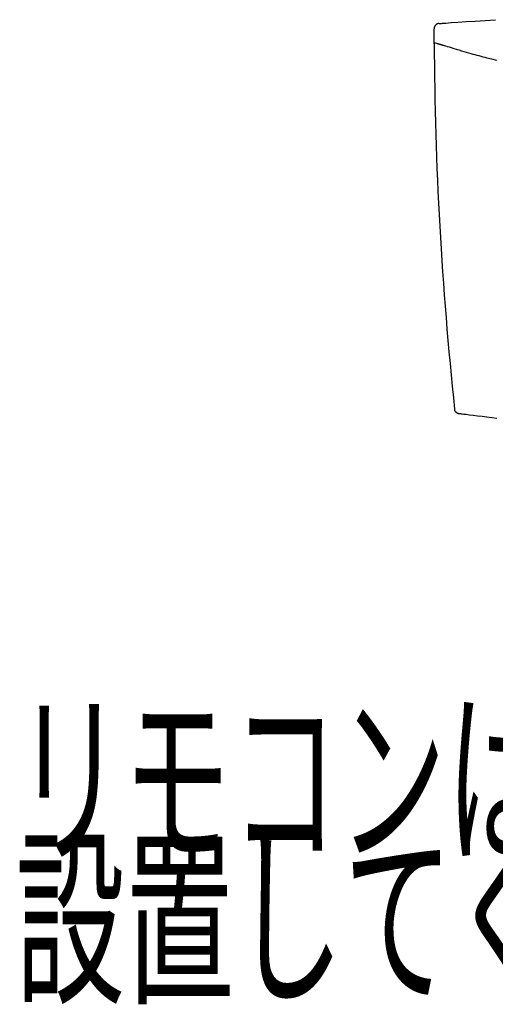
# Model space of a CAD drawing. Extents: x 0 to 2000, y 115 to 2915.
# Drawn here: x 655 to 791, y 1595 to 1877 of the extents above; entities that cross this region are included whole.
import ezdxf
from ezdxf.enums import TextEntityAlignment as Align

# ---------------------------------------------------------------- set-up
doc = ezdxf.new("R2010")
doc.units = 0
doc.header["$MEASUREMENT"] = 0
doc.layers.add('便座', color=7, linetype='CONTINUOUS')
doc.styles.add('EXCADSTD', font='monotxt', dxfattribs={"bigfont": 'extfont'})

msp = doc.modelspace()

# ---------------------------------------------------------------- linework, layer by layer
at = {"layer": '便座', "color": 6, "linetype": 'CONTINUOUS'}
for p, q in [((773.567629, 1869.786366), (773.565558, 1869.786366)), ((773.598832, 1870.178826), (774.26186, 1869.96781))]:
    msp.add_line(p, q, dxfattribs=at)
at = {"layer": '便座', "color": 6, "linetype": 'CONTINUOUS', "flags": 128}
for points in [[(774.946941, 1875.576158), (774.944685, 1875.575995), (774.938264, 1875.575513), (774.928199, 1875.574728), (774.915013, 1875.573653), (774.899226, 1875.572303), (774.88136, 1875.57069), (774.861937, 1875.56883), (774.841477, 1875.566736), (774.820503, 1875.564422), (774.799535, 1875.561902), (774.779096, 1875.55919), (774.759656, 1875.556303), (774.741105, 1875.553206), (774.723288, 1875.549868), (774.70605, 1875.546256), (774.689236, 1875.542337), (774.672693, 1875.53808), (774.656267, 1875.533451), (774.639801, 1875.528419), (774.623143, 1875.522951), (774.606137, 1875.517014), (774.58863, 1875.510576), (774.561308, 1875.49999), (774.532945, 1875.488443), (774.503971, 1875.476167), (774.474813, 1875.463395), (774.445901, 1875.450362), (774.417665, 1875.4373), (774.390533, 1875.424443), (774.364935, 1875.412024), (774.341299, 1875.400276), (774.320056, 1875.389432), (774.301633, 1875.379727), (774.296221, 1875.376798), (774.291095, 1875.373977), (774.286188, 1875.37122), (774.28143, 1875.368484), (774.276753, 1875.365727), (774.272089, 1875.362905), (774.267368, 1875.359975), (774.262523, 1875.356895), (774.257484, 1875.353621), (774.252183, 1875.350111), (774.246552, 1875.346322), (774.234149, 1875.337818), (774.220432, 1875.328229), (774.205683, 1875.317762), (774.190189, 1875.306622), (774.174233, 1875.295017), (774.158101, 1875.283153), (774.142076, 1875.271235), (774.126445, 1875.259471), (774.111491, 1875.248066), (774.097499, 1875.237227), (774.084754, 1875.22716), (774.078809, 1875.222375), (774.073199, 1875.217789), (774.06786, 1875.213344), (774.062729, 1875.208985), (774.057743, 1875.204654), (774.052838, 1875.200296), (774.047951, 1875.195853), (774.043018, 1875.191271), (774.037976, 1875.186491), (774.03276, 1875.181458), (774.027309, 1875.176115), (774.015772, 1875.164598), (774.003305, 1875.15191), (773.990135, 1875.138297), (773.976492, 1875.124003), (773.962603, 1875.109275), (773.948697, 1875.094358), (773.935003, 1875.079496), (773.921749, 1875.064936), (773.909163, 1875.050924), (773.897474, 1875.037703), (773.88691, 1875.02552), (773.882128, 1875.019903), (773.877631, 1875.014537), (773.873367, 1875.009358), (773.869288, 1875.0043), (773.865341, 1874.999296), (773.861476, 1874.994282), (773.857642, 1874.989192), (773.853789, 1874.983959), (773.849866, 1874.978518), (773.845822, 1874.972804), (773.841606, 1874.96675), (773.832516, 1874.953436), (773.822716, 1874.938786), (773.812396, 1874.923101), (773.801743, 1874.906682), (773.790944, 1874.889827), (773.780187, 1874.872837), (773.769659, 1874.856013), (773.759549, 1874.839654), (773.750044, 1874.824061), (773.741332, 1874.809533), (773.733601, 1874.796371), (773.730094, 1874.790277), (773.72685, 1874.784542), (773.72383, 1874.779092), (773.720997, 1874.773854), (773.718309, 1874.768755), (773.71573, 1874.763723), (773.713219, 1874.758684), (773.710739, 1874.753566), (773.708249, 1874.748296), (773.705711, 1874.7428), (773.703087, 1874.737006), (773.69469, 1874.717919), (773.6854, 1874.696046), (773.675411, 1874.671812), (773.664917, 1874.645641), (773.654112, 1874.617957), (773.643192, 1874.589186), (773.632349, 1874.559752), (773.621778, 1874.530078), (773.611674, 1874.500591), (773.602231, 1874.471714), (773.593642, 1874.443872), (773.588367, 1874.425667), (773.583558, 1874.407985), (773.579195, 1874.390672), (773.575257, 1874.373575), (773.571724, 1874.356538), (773.568575, 1874.339408), (773.56579, 1874.322031), (773.563349, 1874.304253), (773.56123, 1874.285919), (773.559413, 1874.266876), (773.557878, 1874.246969), (773.556613, 1874.226342), (773.555582, 1874.205232), (773.55476, 1874.184153), (773.554123, 1874.163621), (773.553648, 1874.144154), (773.553311, 1874.126266), (773.553089, 1874.110473), (773.552957, 1874.097292), (773.552892, 1874.087238), (773.552871, 1874.080827), (773.552869, 1874.078576)], [(774.982048, 1875.576235), (775.382129, 1875.604487), (775.631932, 1875.622056)], [(775.631927, 1875.622058), (775.96645, 1875.645462), (776.917358, 1875.711604), (778.405664, 1875.814383), (780.352379, 1875.947696), (782.678516, 1876.105441), (785.305086, 1876.281515), (788.1531, 1876.469817), (791.143571, 1876.664244)], [(773.565554, 1869.786365), (773.565469, 1869.803475), (773.565226, 1869.852294), (773.564847, 1869.929061), (773.564353, 1870.030015), (773.563766, 1870.151392), (773.563106, 1870.28943), (773.562395, 1870.440367), (773.561653, 1870.600441), (773.560902, 1870.76589), (773.560162, 1870.932952), (773.559456, 1871.097864), (773.5588, 1871.257671), (773.558196, 1871.412641), (773.557639, 1871.563848), (773.557126, 1871.712369), (773.556655, 1871.859277), (773.556223, 1872.005648), (773.555825, 1872.152556), (773.55546, 1872.301077), (773.555123, 1872.452286), (773.554812, 1872.607256), (773.554523, 1872.767064), (773.554254, 1872.931977), (773.554006, 1873.09904), (773.553779, 1873.264491), (773.553575, 1873.424567), (773.553394, 1873.575506), (773.553238, 1873.713546), (773.553108, 1873.834924), (773.553005, 1873.935878), (773.55293, 1874.012646), (773.552884, 1874.061466), (773.552869, 1874.078576)], [(774.228443, 1869.967807), (774.228569, 1869.967767), (774.228932, 1869.967652), (774.229509, 1869.96747), (774.230276, 1869.967227), (774.231211, 1869.96693), (774.23229, 1869.966589), (774.233489, 1869.966209), (774.234786, 1869.965798), (774.236158, 1869.965364), (774.23758, 1869.964913), (774.239031, 1869.964453), (774.243457, 1869.963052), (774.247945, 1869.96163), (774.252517, 1869.960181), (774.257193, 1869.9587), (774.261993, 1869.95718), (774.266937, 1869.955614), (774.272046, 1869.953996), (774.27734, 1869.95232), (774.282839, 1869.950579), (774.288564, 1869.948767), (774.294534, 1869.946878), (774.310006, 1869.941983), (774.326701, 1869.936703), (774.344287, 1869.931142), (774.362429, 1869.925407), (774.380795, 1869.919601), (774.399051, 1869.913831), (774.416866, 1869.908202), (774.433905, 1869.902818), (774.449836, 1869.897784), (774.464326, 1869.893207), (774.477041, 1869.88919), (774.48146, 1869.887795), (774.485614, 1869.886483), (774.489561, 1869.885236), (774.493355, 1869.884038), (774.497054, 1869.88287), (774.500713, 1869.881715), (774.504388, 1869.880555), (774.508137, 1869.879372), (774.512015, 1869.878149), (774.516078, 1869.876867), (774.520383, 1869.875509), (774.531232, 1869.872087), (774.543369, 1869.868259), (774.556536, 1869.864107), (774.570478, 1869.859711), (774.584937, 1869.855153), (774.599656, 1869.850512), (774.614381, 1869.845871), (774.628853, 1869.841309), (774.642816, 1869.836908), (774.656014, 1869.832749), (774.66819, 1869.828912), (774.674564, 1869.826904), (774.680597, 1869.825003), (774.68636, 1869.823188), (774.691922, 1869.821436), (774.697354, 1869.819726), (774.702726, 1869.818034), (774.708109, 1869.81634), (774.713573, 1869.81462), (774.719188, 1869.812853), (774.725025, 1869.811017), (774.731154, 1869.809089), (774.745531, 1869.804567), (774.761292, 1869.79961), (774.778138, 1869.794313), (774.795767, 1869.788771), (774.813878, 1869.783077), (774.832172, 1869.777327), (774.850346, 1869.771615), (774.868101, 1869.766036), (774.885135, 1869.760683), (774.901148, 1869.755652), (774.915839, 1869.751037), (774.923084, 1869.748762), (774.929945, 1869.746607), (774.936501, 1869.744548), (774.942834, 1869.74256), (774.949026, 1869.740617), (774.955157, 1869.738693), (774.961307, 1869.736763), (774.967559, 1869.734802), (774.973993, 1869.732784), (774.980691, 1869.730684), (774.987732, 1869.728476), (775.004056, 1869.723359), (775.021946, 1869.717752), (775.041043, 1869.711768), (775.060986, 1869.70552), (775.081412, 1869.699121), (775.101962, 1869.692684), (775.122274, 1869.686322), (775.141987, 1869.680149), (775.16074, 1869.674277), (775.178173, 1869.668819), (775.193924, 1869.663888), (775.201557, 1869.661499), (775.208695, 1869.659265), (775.215428, 1869.657159), (775.221845, 1869.655151), (775.228037, 1869.653214), (775.234093, 1869.651321), (775.240102, 1869.649442), (775.246155, 1869.647551), (775.25234, 1869.645618), (775.258748, 1869.643616), (775.265468, 1869.641517), (775.288494, 1869.634326), (775.314803, 1869.626113), (775.343884, 1869.617037), (775.375229, 1869.607255), (775.408328, 1869.596929), (775.442673, 1869.586216), (775.477752, 1869.575277), (775.513058, 1869.564269), (775.548081, 1869.553352), (775.582311, 1869.542686), (775.61524, 1869.532428), (775.637689, 1869.525438), (775.65941, 1869.518677), (775.680592, 1869.512086), (775.701428, 1869.505606), (775.722107, 1869.499178), (775.742821, 1869.492742), (775.76376, 1869.48624), (775.785115, 1869.479612), (775.807076, 1869.4728), (775.829836, 1869.465743), (775.853584, 1869.458383), (775.879034, 1869.450498), (775.905088, 1869.442429), (775.931108, 1869.434373), (775.956455, 1869.426527), (775.980492, 1869.419087), (776.002581, 1869.412251), (776.022084, 1869.406216), (776.038364, 1869.401179), (776.050781, 1869.397337), (776.0587, 1869.394888), (776.061481, 1869.394028)], [(776.094849, 1869.393724), (776.176411, 1869.368508), (776.408272, 1869.296937), (776.771191, 1869.185125), (777.245927, 1869.039186), (777.813241, 1868.865235), (778.453893, 1868.669387), (779.148642, 1868.457755), (779.878249, 1868.236454), (780.623472, 1868.011599), (781.365072, 1867.789303), (782.083809, 1867.575682), (782.761559, 1867.376448), (783.404029, 1867.190031), (784.017639, 1867.014598), (784.608808, 1866.848319), (785.183956, 1866.689362), (785.749505, 1866.535896), (786.311874, 1866.386091), (786.877483, 1866.238114), (787.452752, 1866.090135), (788.044101, 1865.940322), (788.657951, 1865.786845), (789.961961, 1865.465968), (791.358056, 1865.1284)], [(780.726728, 1763.964488), (780.724712, 1763.964748), (780.718987, 1763.965497), (780.710033, 1763.966689), (780.698333, 1763.968279), (780.684369, 1763.970221), (780.668624, 1763.972469), (780.651578, 1763.974979), (780.633714, 1763.977704), (780.615515, 1763.980599), (780.597461, 1763.983618), (780.580035, 1763.986716), (780.563838, 1763.989815), (780.548569, 1763.992982), (780.534076, 1763.99625), (780.520207, 1763.999654), (780.506813, 1764.003229), (780.493741, 1764.007011), (780.48084, 1764.011033), (780.467959, 1764.01533), (780.454946, 1764.019938), (780.441651, 1764.02489), (780.427922, 1764.030223), (780.398436, 1764.042246), (780.367087, 1764.055689), (780.334418, 1764.070267), (780.300971, 1764.085698), (780.267289, 1764.101696), (780.233914, 1764.117978), (780.201388, 1764.13426), (780.170254, 1764.150258), (780.141055, 1764.165688), (780.114332, 1764.180266), (780.090628, 1764.193708), (780.080168, 1764.199862), (780.070458, 1764.205748), (780.06138, 1764.211446), (780.052813, 1764.217036), (780.04464, 1764.222597), (780.036741, 1764.228209), (780.028997, 1764.23395), (780.02129, 1764.239901), (780.0135, 1764.24614), (780.005508, 1764.252747), (779.997196, 1764.259801), (779.969455, 1764.284294), (779.938336, 1764.313075), (779.904508, 1764.34558), (779.86864, 1764.381249), (779.8314, 1764.419519), (779.793459, 1764.459828), (779.755485, 1764.501615), (779.718147, 1764.544317), (779.682114, 1764.587373), (779.648055, 1764.630222), (779.61664, 1764.6723), (779.596861, 1764.700578), (779.578565, 1764.728463), (779.561668, 1764.756193), (779.546086, 1764.784006), (779.531734, 1764.812139), (779.518529, 1764.84083), (779.506385, 1764.870316), (779.495219, 1764.900835), (779.484946, 1764.932624), (779.475482, 1764.965922), (779.466743, 1765.000966), (779.458891, 1765.036685), (779.451667, 1765.073355), (779.445097, 1765.110059), (779.439206, 1765.14588), (779.434019, 1765.179901), (779.42956, 1765.211204), (779.425856, 1765.238873), (779.422931, 1765.261989), (779.420811, 1765.279637), (779.41952, 1765.290898), (779.419084, 1765.294855)], [(781.421927, 1763.876225), (781.149817, 1763.910679), (780.726728, 1763.964488)], [(791.465485, 1762.645876), (790.05288, 1762.813828), (788.633087, 1762.984799), (787.242822, 1763.153913), (785.918802, 1763.316296), (784.697742, 1763.467073), (783.61636, 1763.601367), (782.711371, 1763.714305), (782.019492, 1763.801011), (781.577439, 1763.856609), (781.421929, 1763.876225)]]:
    msp.add_lwpolyline(points, dxfattribs=at)
at = {"layer": '便座', "color": 6, "linetype": 'CONTINUOUS'}
msp.add_ellipse((1814.001902, 1875.199108), major_axis=(1040.448465, 0), ratio=0.996195, start_param=3.1464364043, end_param=3.2478274772, dxfattribs=at)
for points in [[(775.631927, 1875.622058), (775.627699, 1875.621761), (775.623966, 1875.612632), (775.620726, 1875.594666)], [(781.421929, 1763.876225), (781.418504, 1763.876658), (781.415613, 1763.884835), (781.413254, 1763.900764)]]:
    msp.add_open_spline(points, degree=3, dxfattribs=at)

# ---------------------------------------------------------------- texts
at = {"layer": '便座', "color": 2, "linetype": 'CONTINUOUS', "style": 'EXCADSTD'}
for s, width, p, p2 in [('リモコンは信号の届く位置に', 0.646154, (653.891216, 1639.5), (1053.891216, 1639.5)), ('設置してください', 0.65625, (653.891216, 1599.5), (903.891216, 1599.5))]:
    msp.add_text(s, height=40, dxfattribs=dict(at, width=width)).set_placement(p, p2, align=Align.FIT)

doc.saveas('drawing.dxf')
